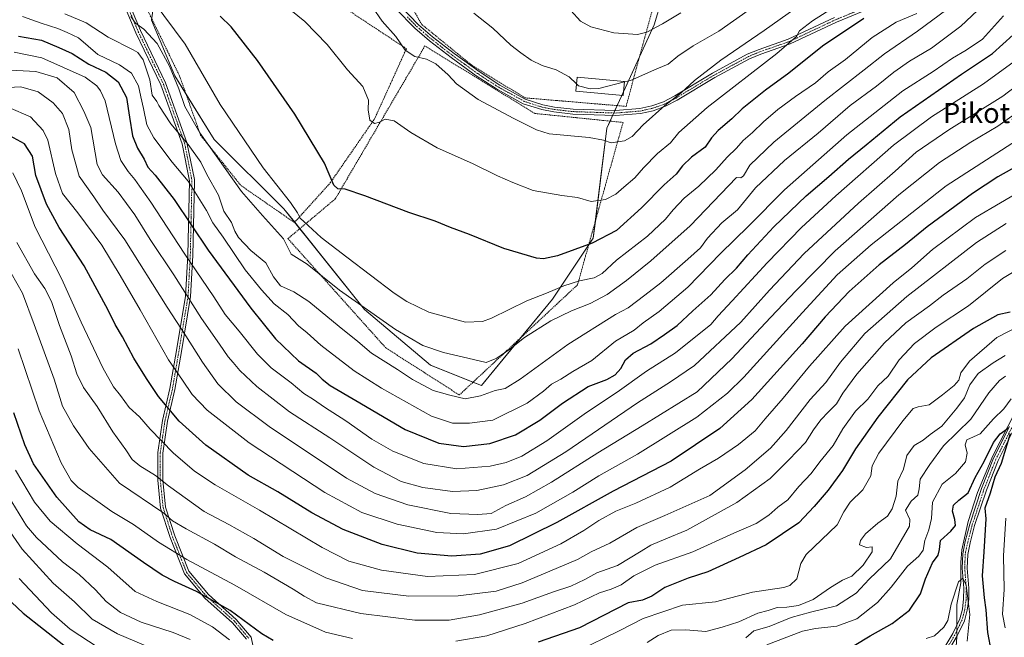
# Model space of a CAD drawing. Units: metres. Extents: x 616930 to 620364, y 4773389 to 4775762.
# Drawn here: x 619118 to 619508, y 4774761 to 4775006 of the extents above; entities that cross this region are included whole.
import ezdxf
from ezdxf.enums import TextEntityAlignment as Align

# ---------------------------------------------------------------- set-up
doc = ezdxf.new("R2010")
doc.units = ezdxf.units.M
doc.header["$MEASUREMENT"] = 0
doc.linetypes.add('TRAZO_Y_PUNTO', pattern=[1, 0.5, -0.25, 0, -0.25])
doc.linetypes.add('TRAZOS', pattern=[0.75, 0.5, -0.25])
for name, color, linetype, lineweight in [('Alambrada', 19, 'TRAZOS', 0), ('Camino', 19, 'Continuous', 0), ('Camino Cxs', 19, 'Continuous', 0), ('Camino eje', 39, 'TRAZO_Y_PUNTO', 13), ('Corriente natural lineal', 142, 'Continuous', 13), ('Corriente natural lineal oculto', 19, 'TRAZO_Y_PUNTO', 13), ('Curva de nivel maestra', 36, 'Continuous', 30), ('Curva de nivel normal', 36, 'Continuous', 0), ('Edificación', 1, 'Continuous', 13), ('Edificación Cxs', 1, 'Continuous', 13), ('Pastizal CxS', 92, 'Continuous', 0), ('Prado', 92, 'Continuous', 0), ('Prado CxS', 92, 'Continuous', 0), ('Texto cartográfico', 19, 'Continuous', 0)]:
    doc.layers.add(name, color=color, linetype=linetype, lineweight=lineweight)
doc.styles.add('Arial', font='txt', dxfattribs={"height": 0.2})

# ---------------------------------------------------------------- blocks, each defined once
blk = doc.blocks.new('*U150')
at = {"layer": 'Prado CxS', "color": 92, "linetype": 'Continuous', "lineweight": 0}
blk.add_polyline3d([(619375.36, 4775024.46, 449.52), (619369.31, 4775004.3, 445.19), (619350.52, 4774963.31, 436.38), (619345.12, 4774919.62, 425.37), (619328.99, 4774895.43, 418.5), (619300.77, 4774861.16, 411.33), (619280.61, 4774869.22, 412.85), (619254.4, 4774891.4, 414.86), (619222.38, 4774931.28, 418.65), (619194.68, 4774958.84, 416.37), (619179.08, 4774984.02, 414.87), (619169.88, 4775006.11, 417.41), (619172.76, 4775027.09, 422.76)], dxfattribs=at)
blk = doc.blocks.new('*U175')
at = {"layer": 'Curva de nivel normal', "color": 36, "linetype": 'Continuous', "lineweight": 0}
for points in [[(619515.76, 4774908.55, 355), (619507.48, 4774903.61, 355), (619493.97, 4774892.76, 355), (619481.16, 4774884.33, 355), (619472.59, 4774877.91, 355), (619466.47, 4774871.33, 355), (619462.19, 4774864.96, 355), (619458.02, 4774861.06, 355), (619454.07, 4774855.83, 355), (619449.24, 4774850.98, 355), (619444.21, 4774844.03, 355), (619440.34, 4774837.46, 355), (619435.08, 4774830.89, 355), (619431.63, 4774826.24, 355), (619426.63, 4774821.08, 355), (619422.3, 4774815.9, 355), (619418.42, 4774812.98, 355), (619414.79, 4774809.72, 355), (619409.81, 4774806.44, 355), (619400.84, 4774802.6, 355), (619384.68, 4774795.24, 355), (619369.72, 4774789.94, 355), (619361.29, 4774785.73, 355), (619356.21, 4774782.11, 355), (619352.25, 4774780.34, 355), (619347.62, 4774778.97, 355), (619337.69, 4774774.16, 355), (619318.17, 4774766.76, 355), (619302.84, 4774761.85, 355), (619290.58, 4774759.75, 355)], [(619249.54, 4774760.78, 355), (619238.89, 4774763.39, 355), (619223.14, 4774770.36, 355), (619202.96, 4774782.03, 355), (619183.82, 4774792.23, 355), (619172.65, 4774799.06, 355), (619162.69, 4774806.1, 355), (619154.12, 4774811.2, 355), (619140.79, 4774820.73, 355), (619137.97, 4774823.55, 355), (619134.01, 4774830.51, 355), (619125.26, 4774851.2, 355), (619117, 4774875.76, 355)]]:
    blk.add_polyline3d(points, dxfattribs=at)
blk = doc.blocks.new('*U177')
at = {"layer": 'Curva de nivel normal', "color": 36, "linetype": 'Continuous', "lineweight": 0}
blk.add_polyline3d([(619477.23, 4774760.77, 320), (619480.53, 4774761.94, 320), (619484.24, 4774765.31, 320), (619485.82, 4774768.03, 320), (619487.09, 4774774.46, 320), (619490.09, 4774783.27, 320), (619491.74, 4774784.73, 320), (619493.07, 4774781.94, 320), (619494.49, 4774770.39, 320), (619493.49, 4774759.75, 320)], dxfattribs=at)
blk = doc.blocks.new('*U193')
at = {"layer": 'Curva de nivel normal', "color": 36, "linetype": 'Continuous', "lineweight": 0}
for points in [[(619508.55, 4774873.1, 340), (619503.77, 4774870.24, 340), (619497.86, 4774865.9, 340), (619494.54, 4774861.43, 340), (619492.48, 4774856.36, 340), (619489.44, 4774852.26, 340), (619483.37, 4774845.04, 340), (619478.74, 4774841.76, 340), (619475.97, 4774839.49, 340), (619472.44, 4774837.39, 340), (619469.59, 4774833.39, 340), (619468.18, 4774828.03, 340), (619465.96, 4774823.26, 340), (619465.26, 4774817.26, 340), (619463.75, 4774812.22, 340), (619461.86, 4774809.42, 340), (619457.97, 4774806.58, 340), (619453.09, 4774802.39, 340), (619451.14, 4774799.75, 340), (619450.7, 4774797.98, 340), (619453.53, 4774796.93, 340), (619455.84, 4774797.24, 340), (619455.78, 4774795.16, 340), (619452.25, 4774789.92, 340), (619447.74, 4774785.54, 340), (619444.06, 4774783.92, 340), (619439.24, 4774781.12, 340), (619432.42, 4774776.35, 340), (619426.5, 4774773.88, 340), (619421.87, 4774773.26, 340), (619418.09, 4774773.14, 340), (619414.48, 4774771.93, 340), (619410.47, 4774770.87, 340), (619402.83, 4774767.44, 340), (619396.25, 4774765.38, 340), (619389.75, 4774763.65, 340), (619381.83, 4774764.26, 340), (619376.1, 4774764.18, 340), (619370.94, 4774761.96, 340), (619366.5, 4774759.22, 340)], [(619185.14, 4774760.39, 340), (619178.41, 4774763.22, 340), (619165.75, 4774767.34, 340), (619157.61, 4774771.16, 340), (619151.93, 4774775.57, 340), (619147.65, 4774780.17, 340), (619141.13, 4774786.21, 340), (619134.52, 4774791.28, 340), (619124.28, 4774800.95, 340), (619120.2, 4774805.57, 340), (619114.42, 4774815.02, 340)]]:
    blk.add_polyline3d(points, dxfattribs=at)
blk = doc.blocks.new('*U197')
at = {"layer": 'Curva de nivel normal', "color": 36, "linetype": 'Continuous', "lineweight": 0}
for points in [[(619508.71, 4774864.9, 335), (619506.27, 4774863.23, 335), (619502.03, 4774858.31, 335), (619494.9, 4774847.82, 335), (619484.08, 4774837.25, 335), (619478.72, 4774829.84, 335), (619474.8, 4774824.08, 335), (619474.42, 4774820.22, 335), (619473.92, 4774817.75, 335), (619471.24, 4774815.37, 335), (619469.05, 4774811.7, 335), (619470.7, 4774808.03, 335), (619470.64, 4774805.37, 335), (619463.11, 4774792.45, 335), (619454.64, 4774784.37, 335), (619449.47, 4774778.88, 335), (619441.63, 4774773.78, 335), (619431.3, 4774771.3, 335), (619423.63, 4774769.15, 335), (619414.97, 4774765.64, 335), (619408.86, 4774763.85, 335), (619405.68, 4774761.1, 335)], [(619176.97, 4774753.93, 335), (619156.34, 4774762.64, 335), (619146.32, 4774768.47, 335), (619139.31, 4774775.32, 335), (619130.86, 4774782.78, 335), (619118.51, 4774796.33, 335), (619106.81, 4774813.11, 335)]]:
    blk.add_polyline3d(points, dxfattribs=at)
blk = doc.blocks.new('*U198')
at = {"layer": 'Curva de nivel normal', "color": 36, "linetype": 'Continuous', "lineweight": 0}
blk.add_polyline3d([(619221.64, 4775012.92, 430), (619230.72, 4775005.57, 430), (619239.57, 4774996.52, 430), (619247.66, 4774986.41, 430), (619253.66, 4774979.75, 430), (619255.94, 4774974.36, 430), (619255.86, 4774970.61, 430), (619256.48, 4774966.44, 430), (619258.28, 4774965.16, 430), (619260.29, 4774965.69, 430), (619262.51, 4774966.84, 430), (619266.16, 4774966.15, 430), (619272.78, 4774961.54, 430), (619283.16, 4774955.46, 430), (619297.21, 4774949.21, 430), (619307.16, 4774944.32, 430), (619313.16, 4774941.71, 430), (619321.35, 4774938.52, 430), (619332.69, 4774936.53, 430), (619338.9, 4774935.71, 430), (619344.36, 4774934.22, 430), (619349.96, 4774935.02, 430), (619354.03, 4774937.12, 430), (619357.22, 4774939.93, 430), (619361.61, 4774943.6, 430), (619365.02, 4774947.6, 430), (619370.63, 4774953.25, 430), (619375.72, 4774957.5, 430), (619379.06, 4774961.51, 430), (619390.32, 4774971.54, 430), (619418, 4774992.88, 430), (619425.72, 4774999.67, 430), (619426.89, 4775001.9, 430), (619432.06, 4775005.8, 430), (619444.05, 4775013.35, 430)], dxfattribs=at)
blk = doc.blocks.new('*U210')
at = {"layer": 'Curva de nivel normal', "color": 36, "linetype": 'Continuous', "lineweight": 0}
for points in [[(619508.59, 4774765.07, 330), (619507.52, 4774770.5, 330), (619508.12, 4774780.26, 330), (619507.88, 4774793.59, 330), (619508.78, 4774808.59, 330)], [(619510.97, 4774855.94, 330), (619507.97, 4774851.93, 330), (619503.97, 4774847.96, 330), (619498.61, 4774842.08, 330), (619493.31, 4774839.7, 330), (619492.73, 4774837.61, 330), (619493.54, 4774834.31, 330), (619492.8, 4774830.98, 330), (619488.85, 4774826.23, 330), (619483.58, 4774822.1, 330), (619479.71, 4774814.93, 330), (619479.35, 4774808.41, 330), (619478.23, 4774803.93, 330), (619476.74, 4774799.74, 330), (619476.08, 4774795.85, 330), (619474.33, 4774793.51, 330), (619469.8, 4774789.56, 330), (619463.36, 4774781.22, 330), (619457.84, 4774775.11, 330), (619449.66, 4774768.65, 330), (619441.79, 4774765.69, 330), (619433.3, 4774764.74, 330), (619428.17, 4774763.71, 330), (619413.94, 4774758.3, 330)], [(619148.64, 4774757.3, 330), (619137.57, 4774764.56, 330), (619130.15, 4774770.96, 330), (619117.37, 4774784.61, 330)]]:
    blk.add_polyline3d(points, dxfattribs=at)
blk = doc.blocks.new('*U216')
at = {"layer": 'Curva de nivel normal', "color": 36, "linetype": 'Continuous', "lineweight": 0}
for points in [[(619514.3, 4774884.91, 345), (619505.3, 4774880.19, 345), (619494.38, 4774870.8, 345), (619490.97, 4774866.18, 345), (619490.18, 4774863.37, 345), (619488.36, 4774861.26, 345), (619483.68, 4774857.52, 345), (619478.38, 4774853.5, 345), (619474.03, 4774852.71, 345), (619472.05, 4774852.02, 345), (619467.91, 4774847.15, 345), (619458.47, 4774834.37, 345), (619455.77, 4774829.37, 345), (619455.2, 4774825.37, 345), (619452.07, 4774819.83, 345), (619447.06, 4774814.88, 345), (619444.49, 4774811.14, 345), (619441.84, 4774805.93, 345), (619429.66, 4774794.19, 345), (619427.44, 4774790.57, 345), (619425.86, 4774784.52, 345), (619423.16, 4774781.8, 345), (619420.71, 4774781.04, 345), (619408.33, 4774779.22, 345), (619393.64, 4774775.38, 345), (619380.54, 4774774, 345), (619364.92, 4774768.79, 345), (619355.38, 4774763.82, 345), (619338.63, 4774755.62, 345)], [(619200.8, 4774760.29, 345), (619194.06, 4774765.41, 345), (619185.1, 4774770.34, 345), (619172, 4774775.55, 345), (619163.34, 4774779.48, 345), (619152.5, 4774789.1, 345), (619140.34, 4774798.36, 345), (619129.59, 4774807.35, 345), (619123.44, 4774814.93, 345), (619115.88, 4774827.64, 345)]]:
    blk.add_polyline3d(points, dxfattribs=at)
blk = doc.blocks.new('*U219')
at = {"layer": 'Curva de nivel normal', "color": 36, "linetype": 'Continuous', "lineweight": 0}
blk.add_polyline3d([(619297.77, 4775008.86, 440), (619305.24, 4775003, 440), (619312.38, 4774996.14, 440), (619316.4, 4774993.15, 440), (619320.44, 4774990.2, 440), (619324.89, 4774988.13, 440), (619330.35, 4774986.4, 440), (619335.62, 4774983.58, 440), (619338.4395, 4774980.8604, 440)], dxfattribs=at)
blk = doc.blocks.new('*U220')
at = {"layer": 'Curva de nivel normal', "color": 36, "linetype": 'Continuous', "lineweight": 0}
blk.add_polyline3d([(619115.36, 4774993.4, 395), (619126.3, 4774991.12, 395), (619143.49, 4774983.47, 395), (619148.13, 4774980.08, 395), (619149.65, 4774978.08, 395), (619151.43, 4774974.06, 395), (619155.58, 4774957.09, 395), (619157.7, 4774950.41, 395), (619160.58, 4774946.1, 395), (619163.29, 4774942.98, 395), (619165.09, 4774940.32, 395), (619169.65, 4774933.97, 395), (619182.82, 4774913.71, 395), (619194.6, 4774896.32, 395), (619199.03, 4774889.4, 395), (619204.59, 4774882.8, 395), (619211.97, 4774873.59, 395), (619217.39, 4774868.14, 395), (619225.3, 4774862.2, 395), (619230.28, 4774858.02, 395), (619234.17, 4774855.58, 395), (619238.46, 4774852.54, 395), (619246.91, 4774847.22, 395), (619257.3, 4774839.95, 395), (619265.55, 4774835.19, 395), (619277.92, 4774830.3, 395), (619290.95, 4774828.18, 395), (619304.29, 4774829.26, 395), (619310.62, 4774830.6, 395), (619316.73, 4774833.22, 395), (619326.66, 4774839.22, 395), (619342.46, 4774850.43, 395), (619354.56, 4774858.55, 395), (619366.3, 4774866.87, 395), (619377.72, 4774874.21, 395), (619391.72, 4774885.34, 395), (619394.63, 4774888.84, 395), (619400.3, 4774894.8, 395), (619414.17, 4774909.89, 395), (619427.8, 4774923.81, 395), (619441.31, 4774936.48, 395), (619464.3, 4774956.6, 395), (619479.3, 4774967.79, 395), (619499.97, 4774980.84, 395), (619513.63, 4774990.74, 395)], dxfattribs=at)
blk = doc.blocks.new('*U225')
at = {"layer": 'Curva de nivel normal', "color": 36, "linetype": 'Continuous', "lineweight": 0}
blk.add_polyline3d([(619118.61, 4775007.58, 405), (619126.12, 4775004.88, 405), (619132.63, 4775002.78, 405), (619136.45, 4775001.28, 405), (619140.92, 4774999.05, 405), (619148.51, 4774992.46, 405), (619157.21, 4774988.36, 405), (619161.91, 4774985.13, 405), (619164.74, 4774980.04, 405), (619165.64, 4774975.71, 405), (619166.74, 4774971.04, 405), (619168.02, 4774964.58, 405), (619170.72, 4774959.4, 405), (619177.99, 4774949.77, 405), (619184.35, 4774942.32, 405), (619191.65, 4774930.67, 405), (619194.25, 4774925.74, 405), (619198.27, 4774920.02, 405), (619206.99, 4774907.07, 405), (619213.54, 4774899.21, 405), (619218.54, 4774893.64, 405), (619223.98, 4774889.4, 405), (619228.12, 4774884.9, 405), (619231.58, 4774882.04, 405), (619236.98, 4774877.2, 405), (619250.26, 4774867.02, 405), (619261.06, 4774860.18, 405), (619280.96, 4774849, 405), (619289.32, 4774846.22, 405), (619296.07, 4774846.3, 405), (619305.25, 4774847.47, 405), (619318.9, 4774854.18, 405), (619325.4, 4774858.91, 405), (619328.62, 4774861.73, 405), (619332.29, 4774863.71, 405), (619336.96, 4774866.7, 405), (619344.62, 4774871.06, 405), (619353.96, 4774878.84, 405), (619361.3, 4774883.16, 405), (619364.97, 4774886.02, 405), (619371.3, 4774890.52, 405), (619382.63, 4774900.14, 405), (619395.65, 4774913.57, 405), (619406.69, 4774924.38, 405), (619420.99, 4774938.75, 405), (619445.67, 4774960.65, 405), (619467.98, 4774978.1, 405), (619479.97, 4774985.79, 405), (619487.67, 4774991.09, 405), (619493.11, 4774994.2, 405), (619499.6, 4774998.62, 405), (619507.87, 4775007.81, 405)], dxfattribs=at)
blk = doc.blocks.new('*U232')
at = {"layer": 'Curva de nivel normal', "color": 36, "linetype": 'Continuous', "lineweight": 0}
blk.add_polyline3d([(619161.7, 4775007.52, 415), (619163.45, 4775004.88, 415), (619166.75, 4775002.57, 415), (619172.06, 4774996.93, 415), (619177, 4774987.82, 415), (619180.67, 4774978.85, 415), (619183.02, 4774971.83, 415), (619189.05, 4774961.38, 415), (619205.62, 4774938.13, 415), (619213.88, 4774928.64, 415), (619222.23, 4774919.34, 415), (619225.22, 4774913.32, 415), (619231.62, 4774909.36, 415), (619244.51, 4774899.08, 415), (619266.69, 4774883.4, 415), (619277.45, 4774877.13, 415), (619285.76, 4774874.29, 415), (619297.66, 4774871.52, 415), (619302.6, 4774870.29, 415), (619306.81, 4774872, 415), (619312, 4774875.55, 415), (619317.8, 4774880.18, 415), (619328.34, 4774886.88, 415), (619336.47, 4774890.88, 415), (619343.96, 4774893.73, 415), (619350.62, 4774897.36, 415), (619358.29, 4774902.82, 415), (619367.96, 4774910.66, 415), (619383.61, 4774924.55, 415), (619402.01, 4774943.71, 415), (619403.69, 4774943.56, 415), (619404.71, 4774944.36, 415), (619407.28, 4774948.58, 415), (619416.75, 4774957.74, 415), (619436.97, 4774974.31, 415), (619452.62, 4774986.36, 415), (619460.72, 4774992.71, 415), (619473.82, 4775001.71, 415), (619485.4, 4775010.38, 415)], dxfattribs=at)
blk = doc.blocks.new('*U246')
at = {"layer": 'Curva de nivel normal', "color": 36, "linetype": 'Continuous', "lineweight": 0}
blk.add_polyline3d([(619336.28, 4775009.93, 445), (619340.13, 4775005.68, 445), (619344.1, 4775003.43, 445), (619353.28, 4775001.06, 445), (619362.63, 4775000.46, 445), (619366.39, 4775001.34, 445), (619372.54, 4775004.64, 445), (619379.85, 4775009.07, 445)], dxfattribs=at)
blk = doc.blocks.new('*U254')
at = {"layer": 'Curva de nivel maestra', "color": 36, "linetype": 'Continuous', "lineweight": 30}
for points in [[(619114.36, 4774775.2, 325), (619119, 4774770.86, 325), (619135.03, 4774758.16, 325)], [(619448.64, 4774758.08, 325), (619455.01, 4774761.84, 325), (619463.75, 4774766.74, 325), (619470.6, 4774772.09, 325), (619474.99, 4774778.62, 325), (619477, 4774784.46, 325), (619479.77, 4774790.8, 325), (619481.98, 4774793.91, 325), (619482.52, 4774796.08, 325), (619482.93, 4774799.7, 325), (619487.01, 4774803.37, 325), (619488.79, 4774805.7, 325), (619488.62, 4774808.03, 325), (619487.62, 4774811.37, 325), (619488, 4774813.7, 325), (619490.18, 4774815.7, 325), (619493.88, 4774818.58, 325), (619496.64, 4774824.67, 325), (619500.28, 4774831.07, 325), (619503.88, 4774838.54, 325), (619506.61, 4774842.07, 325), (619509.84, 4774844.36, 325)], [(619510.51, 4774842.06, 325), (619506.98, 4774830.24, 325), (619504.5, 4774824.84, 325), (619502.56, 4774818.45, 325), (619500.55, 4774812.49, 325), (619500.88, 4774808.28, 325), (619500.03, 4774795.21, 325), (619499.44, 4774785.7, 325), (619500.17, 4774777.03, 325), (619500.91, 4774772.18, 325), (619501.57, 4774763.18, 325), (619503.03, 4774755.58, 325)]]:
    blk.add_polyline3d(points, dxfattribs=at)
blk = doc.blocks.new('*U260')
at = {"layer": 'Curva de nivel maestra', "color": 36, "linetype": 'Continuous', "lineweight": 30}
for points in [[(619510.58, 4774890.3, 350), (619505.7, 4774889.21, 350), (619495.97, 4774883.79, 350), (619479.15, 4774872.12, 350), (619469.83, 4774863.48, 350), (619457.99, 4774848.62, 350), (619449.12, 4774836.03, 350), (619444.05, 4774827.54, 350), (619438.32, 4774819.62, 350), (619432.73, 4774813.14, 350), (619426.69, 4774806.74, 350), (619413.7, 4774798.03, 350), (619402.96, 4774792.96, 350), (619390.56, 4774787.32, 350), (619382.78, 4774784.73, 350), (619373.56, 4774781.12, 350), (619368.38, 4774777.69, 350), (619364.62, 4774776.05, 350), (619359.02, 4774774.97, 350), (619339.61, 4774765.12, 350), (619323.26, 4774759.44, 350)], [(619218.19, 4774760.02, 350), (619213.66, 4774762.75, 350), (619201.13, 4774771.88, 350), (619187.76, 4774779.51, 350), (619179.02, 4774783.39, 350), (619174.11, 4774786, 350), (619166.63, 4774791, 350), (619153.75, 4774800.16, 350), (619145.57, 4774803.98, 350), (619141.06, 4774807.1, 350), (619132.35, 4774816.89, 350), (619123.07, 4774830.08, 350), (619119.57, 4774837.7, 350), (619115.22, 4774850.37, 350)]]:
    blk.add_polyline3d(points, dxfattribs=at)
blk = doc.blocks.new('*U270')
at = {"layer": 'Curva de nivel maestra', "color": 36, "linetype": 'Continuous', "lineweight": 30}
blk.add_polyline3d([(619452.42, 4775006.77, 425), (619436.14, 4774995.86, 425), (619422.68, 4774985.06, 425), (619413.51, 4774978.35, 425), (619404.23, 4774970.95, 425), (619400.13, 4774967.04, 425), (619394.7, 4774962.38, 425), (619392.07, 4774959.39, 425), (619389.48, 4774955.78, 425), (619384.16, 4774951.82, 425), (619380.52, 4774948.3, 425), (619377.97, 4774945.08, 425), (619373.3, 4774940.83, 425), (619364.22, 4774931.63, 425), (619354.3, 4774922.73, 425), (619344.63, 4774917.6, 425), (619330.96, 4774912.62, 425), (619325.37, 4774911.44, 425), (619322.61, 4774911.72, 425), (619309.59, 4774915.54, 425), (619296, 4774921.08, 425), (619288.44, 4774923.86, 425), (619282.44, 4774926.36, 425), (619271.98, 4774929.84, 425), (619254.56, 4774936.49, 425), (619246.74, 4774939.06, 425), (619243.83, 4774939.16, 425), (619242.18, 4774940.65, 425), (619238.45, 4774949.35, 425), (619226.71, 4774968.88, 425), (619211.95, 4774990.15, 425), (619201.44, 4775003.51, 425), (619197.07, 4775007.69, 425)], dxfattribs=at)
blk = doc.blocks.new('*U271')
at = {"layer": 'Curva de nivel maestra', "color": 36, "linetype": 'Continuous', "lineweight": 30}
blk.add_polyline3d([(619517.72, 4774950.75, 375), (619505.7, 4774943.97, 375), (619495.53, 4774937.42, 375), (619477.67, 4774924.19, 375), (619469.04, 4774917.07, 375), (619458.59, 4774909.13, 375), (619446.68, 4774898.43, 375), (619437.09, 4774888.47, 375), (619428, 4774877.7, 375), (619408.04, 4774855.7, 375), (619395.38, 4774844.14, 375), (619376, 4774831.14, 375), (619353.08, 4774819.22, 375), (619330.74, 4774806.81, 375), (619311.96, 4774797.66, 375), (619300.2, 4774794.25, 375), (619289.03, 4774793.49, 375), (619275.3, 4774794.71, 375), (619261.34, 4774798.09, 375), (619245.93, 4774804.04, 375), (619233.45, 4774810.66, 375), (619219.92, 4774819.04, 375), (619208.27, 4774825.68, 375), (619191.42, 4774837.5, 375), (619180.86, 4774847.06, 375), (619172.6, 4774856.83, 375), (619167.91, 4774864.03, 375), (619162.9, 4774871.99, 375), (619158.31, 4774880.53, 375), (619155.4, 4774885.35, 375), (619152.64, 4774891.13, 375), (619143.16, 4774908.68, 375), (619133.28, 4774923.9, 375), (619128.19, 4774933.15, 375), (619124.01, 4774944.56, 375), (619122.64, 4774952.22, 375), (619119.52, 4774957.06, 375), (619113.69, 4774960.2, 375)], dxfattribs=at)

msp = doc.modelspace()

# ---------------------------------------------------------------- linework, layer by layer
at = {"layer": 'Alambrada', "color": 19, "linetype": 'TRAZOS', "lineweight": 0}
for points in [[(619358.13, 4774971.93, 454.27), (619374.46, 4775031.79, 452.1), (619373.44, 4775038.69, 454.53), (619367.16, 4775045.4, 455.46), (619355.08, 4775050.26, 470.22), (619339.31, 4775052.47, 470.24), (619311.31, 4775046.01, 450.81), (619260.86, 4775032.01, 447.59), (619277.14, 4775004.38, 447.27), (619296.76, 4774988.38, 446.6), (619318.03, 4774975.3, 447.22), (619358.13, 4774971.93, 454.27)], [(619226.55, 4774925.84, 423.78), (619240.78, 4774941.58, 436.82), (619258.39, 4774967.02, 438.78), (619270.99, 4774994.79, 450.01), (619226.64, 4775024.11, 444.65), (619200.6, 4775030.65, 439.33), (619197.07, 4775031.07, 437.64), (619192.45, 4775031.3, 438.85), (619182.35, 4775030.76, 433.6), (619161.12, 4775026.15, 432.2), (619167.74, 4775011.27, 426.82), (619180.97, 4774984.02, 422.75), (619189.35, 4774960.47, 421.97), (619205.28, 4774940.57, 420.32), (619226.55, 4774925.84, 423.78)], [(619291.98, 4774857.44, 415.1), (619338.87, 4774901.13, 432.9), (619356.94, 4774965.55, 451.2), (619321.95, 4774969.11, 452.44), (619278.18, 4774995.96, 446.22), (619277.91, 4774995.13, 447.96), (619242.78, 4774935.23, 436.43), (619223.98, 4774919.46, 419.93), (619262.8, 4774876.13, 417.01), (619291.98, 4774857.44, 415.1)]]:
    msp.add_polyline3d(points, dxfattribs=at)
at = {"layer": 'Camino', "color": 19, "linetype": 'Continuous', "lineweight": 0}
for points in [[(619207.51, 4774760.51, 346.78), (619202.02, 4774767.03, 347.84), (619190.97, 4774776.86, 349.14), (619182.92, 4774786.46, 351.87), (619177.25, 4774800.86, 357.18), (619173.48, 4774812.58, 360.18), (619172.34, 4774823.6, 364.46), (619172.34, 4774834.57, 368.17), (619174.22, 4774847.36, 372.55), (619177.17, 4774859.95, 377.52), (619179.74, 4774875.03, 382.31), (619183.37, 4774896.68, 389.77), (619184.25, 4774912.88, 395.52), (619184.91, 4774942.43, 405.24), (619182, 4774957.1, 408.96), (619173.61, 4774980.5, 411.45), (619163.67, 4775001.14, 413.5), (619155.55, 4775020.35, 418.55)], [(619157.38, 4775021.17, 418.93), (619165.49, 4775001.96, 414.28), (619175.45, 4774981.28, 412.47), (619183.94, 4774957.64, 410.17), (619186.89, 4774942.86, 406.38), (619186.91, 4774942.25, 406.22), (619186.25, 4774912.81, 396.61), (619185.37, 4774896.46, 390.46), (619181.72, 4774874.7, 382.93), (619179.13, 4774859.55, 378.03), (619176.18, 4774846.99, 373.06), (619174.34, 4774834.42, 368.75), (619174.34, 4774823.71, 365.3), (619175.45, 4774812.99, 360.81), (619179.13, 4774801.54, 357.88), (619184.67, 4774787.5, 352.82), (619192.41, 4774778.26, 350.15), (619203.46, 4774768.43, 348.95), (619209.36, 4774761.41, 347.71), (619211.94, 4774749.22, 343.52)], [(619465.02, 4775015.06, 424.97), (619441.66, 4775005.38, 426.76), (619423.26, 4774996.72, 429.45), (619411.64, 4774992.67, 431.59), (619407.13, 4774990.81, 432.04), (619393.38, 4774983.36, 433.14), (619378.45, 4774974.38, 434.1), (619373.78, 4774971.94, 434.75), (619368.95, 4774970.2, 435.45), (619363.92, 4774969.09, 436.39), (619354.01, 4774968.28, 437.09), (619337.02, 4774968.86, 437.14), (619329.47, 4774969.72, 437.06), (619324.67, 4774970.62, 436.85), (619317.38, 4774972.99, 436.42), (619307.09, 4774978.63, 436.69), (619298.71, 4774984.1, 436.59), (619288.74, 4774991.29, 436.26), (619280.13, 4774997.95, 436.18), (619274.4, 4775002.89, 436.33), (619266.84, 4775010.64, 436.04)], [(619268.35, 4775011.93, 436.28), (619275.75, 4775004.33, 436.55), (619281.38, 4774999.48, 436.48), (619289.92, 4774992.87, 436.77), (619299.83, 4774985.73, 437.15), (619308.11, 4774980.32, 437.28), (619318.17, 4774974.8, 436.99), (619325.16, 4774972.53, 437.31), (619329.77, 4774971.67, 437.55), (619337.16, 4774970.83, 437.58), (619353.97, 4774970.25, 437.57), (619363.61, 4774971.04, 437.05), (619368.37, 4774972.09, 436.28), (619372.96, 4774973.74, 435.67), (619377.46, 4774976.1, 434.98), (619392.38, 4774985.07, 433.97), (619406.25, 4774992.59, 432.77), (619410.89, 4774994.5, 432.48), (619422.47, 4774998.54, 430.39), (619440.83, 4775007.18, 427.72)], [(619482.13, 4774753.24, 316.07), (619487.73, 4774762.77, 317.53), (619490.51, 4774768.6, 317.85), (619491.57, 4774772.47, 318), (619492.08, 4774776.54, 318.81), (619492.11, 4774780.78, 319.4), (619491.51, 4774788.69, 319.92), (619491.7, 4774794.36, 320.3), (619492.7, 4774799.27, 321.47), (619494.53, 4774806.21, 322.14), (619499.21, 4774820.35, 323.6), (619503.95, 4774832.32, 324.42), (619510.28, 4774844.93, 325.69)], [(619512.02, 4774843.93, 325.41), (619505.77, 4774831.5, 324.22), (619501.09, 4774819.67, 323.58), (619496.45, 4774805.65, 321.55), (619494.65, 4774798.82, 321.67), (619493.7, 4774794.13, 321.19), (619493.51, 4774788.73, 321.14), (619494.11, 4774780.85, 320.7), (619494.08, 4774776.4, 320.05), (619493.54, 4774772.08, 319.11), (619492.39, 4774767.9, 318.06), (619489.5, 4774761.83, 317.83), (619483.83, 4774752.19, 316.52)]]:
    msp.add_polyline3d(points, dxfattribs=at)
at = {"layer": 'Camino Cxs', "color": 19, "linetype": 'Continuous', "lineweight": 0}
for points in [[(619207.51, 4774760.51, 346.78), (619202.02, 4774767.03, 347.84), (619190.97, 4774776.86, 349.14), (619182.92, 4774786.46, 351.87), (619177.25, 4774800.86, 357.18), (619173.48, 4774812.58, 360.18), (619172.34, 4774823.6, 364.46), (619172.34, 4774834.57, 368.17), (619174.22, 4774847.36, 372.55), (619177.17, 4774859.95, 377.52), (619179.74, 4774875.03, 382.31), (619183.37, 4774896.68, 389.77), (619184.25, 4774912.88, 395.52), (619184.91, 4774942.43, 405.24), (619182, 4774957.1, 408.96), (619173.61, 4774980.5, 411.45), (619163.67, 4775001.14, 413.5), (619155.55, 4775020.35, 418.55)], [(619157.38, 4775021.17, 418.93), (619165.49, 4775001.96, 414.28), (619175.45, 4774981.28, 412.47), (619183.94, 4774957.64, 410.17), (619186.89, 4774942.86, 406.38), (619186.91, 4774942.25, 406.22), (619186.25, 4774912.81, 396.61), (619185.37, 4774896.46, 390.46), (619181.72, 4774874.7, 382.93), (619179.13, 4774859.55, 378.03), (619176.18, 4774846.99, 373.06), (619174.34, 4774834.42, 368.75), (619174.34, 4774823.71, 365.3), (619175.45, 4774812.99, 360.81), (619179.13, 4774801.54, 357.88), (619184.67, 4774787.5, 352.82), (619192.41, 4774778.26, 350.15), (619203.46, 4774768.43, 348.95), (619209.36, 4774761.41, 347.71), (619211.94, 4774749.22, 343.52)], [(619465.02, 4775015.06, 424.97), (619441.66, 4775005.38, 426.76), (619423.26, 4774996.72, 429.45), (619411.64, 4774992.67, 431.59), (619407.13, 4774990.81, 432.04), (619393.38, 4774983.36, 433.14), (619378.45, 4774974.38, 434.1), (619373.78, 4774971.94, 434.75), (619368.95, 4774970.2, 435.45), (619363.92, 4774969.09, 436.39), (619354.01, 4774968.28, 437.09), (619337.02, 4774968.86, 437.14), (619329.47, 4774969.72, 437.06), (619324.67, 4774970.62, 436.85), (619317.38, 4774972.99, 436.42), (619307.09, 4774978.63, 436.69), (619298.71, 4774984.1, 436.59), (619288.74, 4774991.29, 436.26), (619280.13, 4774997.95, 436.18), (619274.4, 4775002.89, 436.33), (619266.84, 4775010.64, 436.04)], [(619268.35, 4775011.93, 436.28), (619275.75, 4775004.33, 436.55), (619281.38, 4774999.48, 436.48), (619289.92, 4774992.87, 436.77), (619299.83, 4774985.73, 437.15), (619308.11, 4774980.32, 437.28), (619318.17, 4774974.8, 436.99), (619325.16, 4774972.53, 437.31), (619329.77, 4774971.67, 437.55), (619337.16, 4774970.83, 437.58), (619353.97, 4774970.25, 437.57), (619363.61, 4774971.04, 437.05), (619368.37, 4774972.09, 436.28), (619372.96, 4774973.74, 435.67), (619377.46, 4774976.1, 434.98), (619392.38, 4774985.07, 433.97), (619406.25, 4774992.59, 432.77), (619410.89, 4774994.5, 432.48), (619422.47, 4774998.54, 430.39), (619440.83, 4775007.18, 427.72)], [(619482.13, 4774753.24, 316.07), (619487.73, 4774762.77, 317.53), (619490.51, 4774768.6, 317.85), (619491.57, 4774772.47, 318), (619492.08, 4774776.54, 318.81), (619492.11, 4774780.78, 319.4), (619491.51, 4774788.69, 319.92), (619491.7, 4774794.36, 320.3), (619492.7, 4774799.27, 321.47), (619494.53, 4774806.21, 322.14), (619499.21, 4774820.35, 323.6), (619503.95, 4774832.32, 324.42), (619510.28, 4774844.93, 325.69)], [(619512.02, 4774843.93, 325.41), (619505.77, 4774831.5, 324.22), (619501.09, 4774819.67, 323.58), (619496.45, 4774805.65, 321.55), (619494.65, 4774798.82, 321.67), (619493.7, 4774794.13, 321.19), (619493.51, 4774788.73, 321.14), (619494.11, 4774780.85, 320.7), (619494.08, 4774776.4, 320.05), (619493.54, 4774772.08, 319.11), (619492.39, 4774767.9, 318.06), (619489.5, 4774761.83, 317.83), (619483.83, 4774752.19, 316.52)]]:
    msp.add_polyline3d(points, dxfattribs=at)
at = {"layer": 'Camino eje', "color": 39, "linetype": 'TRAZO_Y_PUNTO', "lineweight": 13}
for points in [[(619271.38, 4775007.41, 436.37), (619275.08, 4775003.61, 436.42), (619280.76, 4774998.72, 436.29), (619289.33, 4774992.08, 436.51), (619294.29, 4774988.51, 436.77), (619299.27, 4774984.92, 436.86), (619303.41, 4774982.21, 437.02), (619307.6, 4774979.48, 436.99), (619312.63, 4774976.72, 436.66), (619317.78, 4774973.9, 436.68), (619324.92, 4774971.58, 437.08), (619327.32, 4774971.13, 437.27), (619329.62, 4774970.7, 437.3), (619337.09, 4774969.85, 437.36), (619345.5, 4774969.56, 437.32), (619353.99, 4774969.27, 437.32), (619363.77, 4774970.07, 436.72), (619368.66, 4774971.15, 435.87), (619373.37, 4774972.84, 435.23), (619375.71, 4774974.06, 434.93), (619377.96, 4774975.24, 434.56), (619392.88, 4774984.22, 433.56), (619399.76, 4774987.94, 433.2), (619406.69, 4774991.7, 432.4), (619411.27, 4774993.59, 432.05), (619422.87, 4774997.63, 429.93), (619441.25, 4775006.28, 427.25), (619464.61, 4775015.96, 425.36)], [(619160.52, 4775011.16, 415.75), (619164.58, 4775001.55, 413.9), (619174.53, 4774980.89, 411.95), (619178.73, 4774969.19, 412.1), (619182.97, 4774957.37, 409.56), (619184.42, 4774950.13, 407.68), (619185.9, 4774942.47, 405.75), (619185.58, 4774927.52, 400.51), (619185.25, 4774912.85, 396.07), (619184.81, 4774904.75, 393), (619184.37, 4774896.57, 390.11), (619180.73, 4774874.87, 382.61), (619179.45, 4774867.33, 379.89), (619178.15, 4774859.75, 377.77), (619176.68, 4774853.47, 375.17), (619175.2, 4774847.18, 372.81), (619174.28, 4774840.89, 370.48), (619173.34, 4774834.5, 368.46), (619173.34, 4774823.66, 364.88), (619174.47, 4774812.79, 360.5), (619178.19, 4774801.2, 357.53), (619180.96, 4774794.18, 355.05), (619183.8, 4774786.98, 352.35), (619187.82, 4774782.18, 351.11), (619191.69, 4774777.56, 349.65), (619202.74, 4774767.73, 348.38), (619205.49, 4774764.47, 347.88), (619208.44, 4774760.96, 347.24)], [(619511.15, 4774844.43, 325.33), (619507.99, 4774838.13, 324.8), (619504.86, 4774831.91, 324.29), (619502.49, 4774825.93, 323.51), (619500.15, 4774820.01, 323.56), (619495.49, 4774805.93, 321.84), (619493.68, 4774799.05, 321.55), (619493.2, 4774796.7, 321.21), (619492.7, 4774794.25, 320.74), (619492.61, 4774791.41, 320.59), (619492.51, 4774788.71, 320.53), (619493.11, 4774780.82, 320.05), (619493.08, 4774776.47, 319.44), (619492.56, 4774772.28, 318.55), (619492.03, 4774770.34, 318.01), (619491.45, 4774768.25, 317.47), (619488.62, 4774762.3, 317.65), (619485.78, 4774757.48, 316.91)]]:
    msp.add_polyline3d(points, dxfattribs=at)
at = {"layer": 'Corriente natural lineal', "color": 142, "linetype": 'Continuous', "lineweight": 13}
for points in [[(619516.05, 4774853.06, 326.22), (619512.51, 4774850.65, 326.74), (619503.66, 4774833.27, 324.62), (619497.58, 4774818.79, 323.56), (619493.87, 4774807.21, 322.4), (619491.36, 4774795.97, 320.62), (619491.03, 4774790.94, 320.22), (619490.96, 4774782.94, 319.51), (619489.44, 4774774.27, 318.87), (619489.43, 4774766.33, 318.01)], [(619489.33, 4774761.54, 317.82), (619489.08, 4774757.7, 318.06)]]:
    msp.add_polyline3d(points, dxfattribs=at)
at = {"layer": 'Corriente natural lineal oculto', "color": 19, "linetype": 'TRAZO_Y_PUNTO', "lineweight": 13}
msp.add_polyline3d([(619489.43, 4774766.33, 318.01), (619489.33, 4774761.54, 317.82)], dxfattribs=at)
at = {"layer": 'Curva de nivel maestra', "color": 36, "linetype": 'Continuous', "lineweight": 30}
msp.add_polyline3d([(619117.04, 4774999.8, 400), (619126.2, 4774998.13, 400), (619133.15, 4774995.25, 400), (619138.41, 4774992.84, 400), (619144.95, 4774988.71, 400), (619151.79, 4774985.53, 400), (619156.58, 4774981.61, 400), (619160, 4774975.44, 400), (619161.08, 4774967.7, 400), (619162.32, 4774960.3, 400), (619164.28, 4774955.36, 400), (619166.89, 4774950.98, 400), (619168.46, 4774947.84, 400), (619171.37, 4774944.61, 400), (619178.82, 4774935.02, 400), (619192.4, 4774914.82, 400), (619209.28, 4774891.86, 400), (619219.03, 4774879.77, 400), (619228.16, 4774870.92, 400), (619235.17, 4774866.13, 400), (619237.54, 4774863.71, 400), (619240.75, 4774861.25, 400), (619250.9, 4774855.29, 400), (619270.45, 4774843.76, 400), (619283.82, 4774838.27, 400), (619293.59, 4774837.03, 400), (619304.12, 4774838.18, 400), (619314.29, 4774841.65, 400), (619323.96, 4774847.44, 400), (619332.88, 4774854.13, 400), (619343.17, 4774860.74, 400), (619350.56, 4774863.64, 400), (619353.88, 4774865.47, 400), (619356.08, 4774867.98, 400), (619357.93, 4774871.37, 400), (619360.92, 4774874.03, 400), (619367.94, 4774877.7, 400), (619373.34, 4774881.47, 400), (619378.46, 4774884.97, 400), (619384.63, 4774890.82, 400), (619391.8, 4774897.2, 400), (619397.33, 4774903.28, 400), (619402, 4774907.7, 400), (619406.5, 4774913.06, 400), (619416.83, 4774924.16, 400), (619429.6, 4774936.41, 400), (619438.62, 4774944.04, 400), (619446.4, 4774951.04, 400), (619453.42, 4774956.71, 400), (619466.89, 4774967.71, 400), (619491.29, 4774984.68, 400), (619503.48, 4774992.94, 400), (619515.86, 4775003.96, 400)], dxfattribs=at)
at = {"layer": 'Curva de nivel normal', "color": 36, "linetype": 'Continuous', "lineweight": 0}
for points in [[(619170.51, 4775013.71, 420), (619183.22, 4774996.63, 420), (619197.07, 4774972.63, 420), (619214.17, 4774947.59, 420), (619224.96, 4774933.75, 420), (619227.84, 4774929.73, 420), (619228.83, 4774927.57, 420), (619231.97, 4774924.71, 420), (619237.12, 4774919.88, 420), (619247.4, 4774912.15, 420), (619266.09, 4774897.83, 420), (619271.14, 4774894.46, 420), (619279.92, 4774890.28, 420), (619294.48, 4774886.36, 420), (619301.22, 4774886.52, 420), (619304.82, 4774887.85, 420), (619318.76, 4774894.78, 420), (619326.61, 4774897.81, 420), (619333.43, 4774900.79, 420), (619339.68, 4774902.78, 420), (619345.5, 4774903.88, 420), (619348.62, 4774905.68, 420), (619354.29, 4774910.89, 420), (619366.68, 4774920.47, 420), (619373.82, 4774927.12, 420), (619376.82, 4774930.92, 420), (619381.26, 4774935.51, 420), (619387.02, 4774940.28, 420), (619393.7, 4774946.71, 420), (619398.3, 4774951.73, 420), (619401.97, 4774955.3, 420), (619404.63, 4774958.44, 420), (619408.3, 4774961.61, 420), (619412.63, 4774965.82, 420), (619418.4, 4774970.7, 420), (619425.39, 4774975.86, 420), (619433.32, 4774981.3, 420), (619438.27, 4774985.64, 420), (619445.21, 4774990.54, 420), (619455.82, 4774999.22, 420), (619465.37, 4775005.28, 420), (619473.54, 4775008.77, 420)], [(619257.6, 4775011.26, 435), (619261.33, 4775005.71, 435), (619266.82, 4774999.69, 435), (619270.47, 4774994.28, 435), (619274.36, 4774991.76, 435), (619278.9, 4774990.66, 435), (619282.69, 4774988.78, 435), (619287.54, 4774984.42, 435), (619290.81, 4774980.92, 435), (619299.5, 4774974.7, 435), (619313.62, 4774967.13, 435), (619322.67, 4774962.56, 435), (619327.64, 4774960.99, 435), (619343.53, 4774959.63, 435), (619349.15, 4774958.57, 435), (619352.22, 4774957.4, 435), (619357.48, 4774958.25, 435), (619360.52, 4774959.97, 435), (619364.89, 4774964.57, 435), (619373.53, 4774972.22, 435), (619379.97, 4774977.24, 435), (619385.3, 4774982.24, 435), (619395.74, 4774990.2, 435), (619412.97, 4775002, 435), (619431.01, 4775014.99, 435)], [(619357.49, 4774981.62, 440), (619359.88, 4774982.24, 440), (619370.38, 4774986.81, 440), (619374.83, 4774988.65, 440), (619378.64, 4774991.78, 440), (619384.73, 4774995.88, 440), (619394.91, 4775001.7, 440), (619412.47, 4775014.01, 440)], [(619135.52, 4775008.66, 410), (619143.98, 4775005.08, 410), (619152.71, 4774999.39, 410), (619162.62, 4774994.35, 410), (619164.47, 4774993.25, 410), (619166.53, 4774990.45, 410), (619169.14, 4774982.39, 410), (619170.09, 4774976.4, 410), (619171.92, 4774973.9, 410), (619172.83, 4774972.28, 410), (619177.52, 4774965.06, 410), (619184.37, 4774956.74, 410), (619189.39, 4774949.81, 410), (619191.79, 4774944.88, 410), (619196.47, 4774936.75, 410), (619198.5, 4774930.38, 410), (619201.6, 4774925.8, 410), (619202.97, 4774922.41, 410), (619204.4, 4774919.91, 410), (619209.29, 4774914.79, 410), (619215.28, 4774909.87, 410), (619218.26, 4774904.25, 410), (619221.06, 4774900.75, 410), (619226.39, 4774898.41, 410), (619232.32, 4774894.58, 410), (619244.31, 4774884.65, 410), (619251.72, 4774878.68, 410), (619257.13, 4774874.02, 410), (619267.4, 4774867.53, 410), (619273.44, 4774863.55, 410), (619281.6, 4774859.26, 410), (619288.2, 4774857.35, 410), (619294.27, 4774855.94, 410), (619300.34, 4774857.04, 410), (619306.19, 4774859.26, 410), (619310.17, 4774860.03, 410), (619316.19, 4774863.74, 410), (619335.04, 4774877.51, 410), (619353.96, 4774889.36, 410), (619358.96, 4774891.99, 410), (619365.65, 4774897, 410), (619371.97, 4774901.88, 410), (619382.6, 4774911.37, 410), (619387.71, 4774915.8, 410), (619390.39, 4774919.61, 410), (619396.16, 4774925.74, 410), (619402.3, 4774930.88, 410), (619409.55, 4774939.59, 410), (619421.05, 4774950.43, 410), (619434.3, 4774961.23, 410), (619447.01, 4774972.3, 410), (619457.5, 4774979.95, 410), (619464.35, 4774985.5, 410), (619470.64, 4774989.85, 410), (619479.3, 4774995.05, 410), (619490.97, 4775003.74, 410), (619497.63, 4775010, 410)], [(619526.56, 4774990.38, 390), (619507.67, 4774976, 390), (619486.2, 4774962.64, 390), (619473.28, 4774953.71, 390), (619464.97, 4774946.28, 390), (619450.34, 4774933.58, 390), (619428.79, 4774913.5, 390), (619415, 4774899.07, 390), (619403.63, 4774886.36, 390), (619385.3, 4774869.14, 390), (619375.82, 4774862.68, 390), (619362.66, 4774854.27, 390), (619334.21, 4774834.91, 390), (619318.87, 4774825.5, 390), (619309.54, 4774821.74, 390), (619298.94, 4774819.53, 390), (619289.29, 4774819.13, 390), (619277.46, 4774820.68, 390), (619268.88, 4774823.12, 390), (619258.07, 4774828.81, 390), (619240.65, 4774840.5, 390), (619224.56, 4774850.76, 390), (619211.59, 4774860.76, 390), (619204.95, 4774867.1, 390), (619202.32, 4774870.37, 390), (619200.3, 4774872.54, 390), (619196.88, 4774877.62, 390), (619189.69, 4774887.83, 390), (619178.71, 4774905.05, 390), (619169.3, 4774919.12, 390), (619163.19, 4774928.94, 390), (619156.66, 4774937.91, 390), (619150.42, 4774944.81, 390), (619148.31, 4774948.89, 390), (619145.79, 4774963.48, 390), (619142.98, 4774970.04, 390), (619139.18, 4774977.43, 390), (619132.45, 4774983.28, 390), (619123.94, 4774985.71, 390), (619113.92, 4774986.24, 390)], [(619338.44, 4774980.86, 440), (619339.29, 4774980.04, 440), (619343.96, 4774978.88, 440), (619347.29, 4774978.99, 440), (619357.49, 4774981.62, 440)], [(619110.61, 4774979.31, 385), (619118.04, 4774979.66, 385), (619124.87, 4774977.69, 385), (619130.9, 4774973.3, 385), (619134.48, 4774969.11, 385), (619137.04, 4774962.77, 385), (619138.3, 4774954.74, 385), (619141.16, 4774944.25, 385), (619146.96, 4774936.04, 385), (619150.61, 4774930.7, 385), (619159.27, 4774919.02, 385), (619176.13, 4774892.21, 385), (619183.48, 4774880.89, 385), (619190.07, 4774870.48, 385), (619196.17, 4774861.92, 385), (619203.5, 4774854.77, 385), (619216.6, 4774844.91, 385), (619247.29, 4774824.44, 385), (619258.62, 4774818.4, 385), (619271.62, 4774813.8, 385), (619288.6, 4774810.44, 385), (619299.31, 4774810.09, 385), (619304.66, 4774810.46, 385), (619310.41, 4774813.56, 385), (619318.23, 4774817.05, 385), (619328.62, 4774822.85, 385), (619346.96, 4774834.44, 385), (619364.54, 4774845.14, 385), (619386.3, 4774858.7, 385), (619400.09, 4774871.8, 385), (619415.42, 4774888.17, 385), (619425.63, 4774898.88, 385), (619441.16, 4774914.59, 385), (619466.43, 4774936.89, 385), (619482.5, 4774949.63, 385), (619494.97, 4774957.72, 385), (619505.63, 4774964.04, 385), (619525.82, 4774978.49, 385)], [(619113.29, 4774971.49, 380), (619121.83, 4774967.79, 380), (619126.88, 4774962.34, 380), (619128.73, 4774958.55, 380), (619131.74, 4774945.31, 380), (619134.48, 4774937.33, 380), (619140.6, 4774929.7, 380), (619150.15, 4774916.9, 380), (619157.38, 4774904.79, 380), (619165.4, 4774891.16, 380), (619176.56, 4774871.36, 380), (619182.22, 4774863.3, 380), (619186.04, 4774857.59, 380), (619191.89, 4774851.39, 380), (619208.54, 4774838.44, 380), (619238.61, 4774818.74, 380), (619253.26, 4774810.84, 380), (619267.27, 4774806.22, 380), (619283.12, 4774802.86, 380), (619293.66, 4774802.33, 380), (619306.69, 4774804.2, 380), (619322.29, 4774810.52, 380), (619336.96, 4774818.9, 380), (619347.29, 4774825.41, 380), (619362.68, 4774833.97, 380), (619386.2, 4774848.65, 380), (619398.4, 4774858.17, 380), (619404.81, 4774864.47, 380), (619428.1, 4774890.22, 380), (619441.94, 4774905.04, 380), (619455.4, 4774917.04, 380), (619485.18, 4774940.38, 380), (619515.34, 4774959.79, 380)], [(619516.63, 4774939.48, 370), (619496.85, 4774927.89, 370), (619479.74, 4774915.15, 370), (619471.51, 4774907.86, 370), (619464.06, 4774901.99, 370), (619445.05, 4774884.75, 370), (619430.91, 4774868.87, 370), (619420.54, 4774856.23, 370), (619413.28, 4774847.98, 370), (619409.35, 4774843.27, 370), (619402.81, 4774837.75, 370), (619394.76, 4774832.42, 370), (619387.3, 4774828.03, 370), (619375.63, 4774820.82, 370), (619361.96, 4774814.46, 370), (619354.09, 4774811.35, 370), (619347.4, 4774807.7, 370), (619341.41, 4774803.63, 370), (619332.3, 4774798.43, 370), (619315.35, 4774790.65, 370), (619297.97, 4774786.28, 370), (619279.36, 4774785.44, 370), (619261.15, 4774787.9, 370), (619248.12, 4774791.57, 370), (619237.63, 4774796.88, 370), (619212.66, 4774811.78, 370), (619195.1, 4774821.85, 370), (619186.91, 4774827.23, 370), (619178.43, 4774834.47, 370), (619169.29, 4774843.94, 370), (619165.08, 4774848.82, 370), (619160.98, 4774852.53, 370), (619157.57, 4774857.21, 370), (619154.81, 4774860.69, 370), (619150.52, 4774868.14, 370), (619141.93, 4774886.28, 370), (619134.22, 4774903.37, 370), (619123.67, 4774924.04, 370), (619118.26, 4774938.4, 370), (619114.78, 4774945.55, 370)], [(619508.97, 4774925.48, 365), (619497.21, 4774917.92, 365), (619469.59, 4774896.47, 365), (619452.9, 4774881.82, 365), (619443.25, 4774870.4, 365), (619437.36, 4774862.37, 365), (619431.18, 4774855.7, 365), (619421.61, 4774843.37, 365), (619415.5, 4774836.37, 365), (619405.43, 4774827.7, 365), (619391.4, 4774817.55, 365), (619373.5, 4774809.66, 365), (619362.37, 4774804.85, 365), (619351.7, 4774798.63, 365), (619344.29, 4774795.23, 365), (619338.93, 4774792.12, 365), (619316.87, 4774782.86, 365), (619306.6, 4774779.65, 365), (619291.54, 4774777.7, 365), (619271.96, 4774777.62, 365), (619253.54, 4774779.9, 365), (619239, 4774784.84, 365), (619222.14, 4774793.42, 365), (619210.41, 4774800.53, 365), (619200.58, 4774806.05, 365), (619190.7, 4774811.27, 365), (619176.58, 4774821.37, 365), (619171.42, 4774825.44, 365), (619165.21, 4774829.28, 365), (619162.23, 4774831.88, 365), (619159.67, 4774835.69, 365), (619154.52, 4774842.82, 365), (619148.35, 4774852.87, 365), (619142.93, 4774860.44, 365), (619140.28, 4774865.83, 365), (619137.96, 4774873.02, 365), (619133.35, 4774885, 365), (619130.16, 4774894.57, 365), (619127.6, 4774899.67, 365), (619123.41, 4774905.56, 365), (619116.4, 4774917.9, 365)], [(619508.83, 4774914.8, 360), (619500.61, 4774909.39, 360), (619493.38, 4774903.46, 360), (619483.94, 4774897.09, 360), (619478.51, 4774892.8, 360), (619469.17, 4774886.03, 360), (619460.62, 4774878.12, 360), (619449.76, 4774865.71, 360), (619444.09, 4774858.12, 360), (619441.66, 4774853.89, 360), (619438.44, 4774850.8, 360), (619435.42, 4774847.56, 360), (619432.56, 4774843.6, 360), (619429.35, 4774838.64, 360), (619422.77, 4774831.75, 360), (619415.34, 4774824.28, 360), (619402.03, 4774814.8, 360), (619382.22, 4774803.86, 360), (619373.86, 4774800.38, 360), (619367.95, 4774797.82, 360), (619364.13, 4774795.44, 360), (619354.69, 4774789.84, 360), (619346.58, 4774786.88, 360), (619341.81, 4774784.24, 360), (619336.29, 4774781.56, 360), (619329.29, 4774779.34, 360), (619316.96, 4774774.83, 360), (619299.97, 4774770.25, 360), (619287.96, 4774768.1, 360), (619274.29, 4774768.13, 360), (619252.96, 4774770.75, 360), (619235.33, 4774774.98, 360), (619230.38, 4774777.61, 360), (619226.12, 4774780.47, 360), (619214.54, 4774787.18, 360), (619203.16, 4774793.21, 360), (619194.87, 4774798.28, 360), (619183.58, 4774804.33, 360), (619178.16, 4774807.57, 360), (619174.78, 4774810.56, 360), (619157.17, 4774822.39, 360), (619145.06, 4774836.24, 360), (619138.88, 4774845.22, 360), (619134.54, 4774852.96, 360), (619131.26, 4774863.68, 360), (619123.36, 4774885.45, 360), (619118.62, 4774897.85, 360), (619109.49, 4774913.66, 360)]]:
    msp.add_polyline3d(points, dxfattribs=at)
at = {"layer": 'Edificación', "color": 1, "linetype": 'Continuous', "lineweight": 13}
msp.add_polyline3d([(619357.5, 4774981.74, 450.07), (619356.98, 4774976.25, 454.01), (619338.17, 4774978.01, 442.65), (619338.69, 4774983.51, 440.97), (619357.5, 4774981.74, 450.07)], dxfattribs=at)
at = {"layer": 'Edificación Cxs', "color": 1, "linetype": 'Continuous', "lineweight": 13}
msp.add_polyline3d([(619357.5, 4774981.74, 450.07), (619356.98, 4774976.25, 454.01), (619338.17, 4774978.01, 442.65), (619338.69, 4774983.51, 440.97), (619357.5, 4774981.74, 450.07)], close=True, dxfattribs=at)
at = {"layer": 'Pastizal CxS', "color": 92, "linetype": 'Continuous', "lineweight": 0}
for points in [[(619172.76, 4775027.09, 422.76), (619169.88, 4775006.11, 417.41), (619179.08, 4774984.02, 414.87), (619194.68, 4774958.84, 416.37), (619222.38, 4774931.28, 418.65), (619254.4, 4774891.4, 414.86), (619280.61, 4774869.22, 412.85), (619300.77, 4774861.16, 411.33), (619328.99, 4774895.43, 418.5), (619345.12, 4774919.62, 425.37), (619350.52, 4774963.31, 436.38), (619369.31, 4775004.3, 445.19), (619375.36, 4775024.46, 449.52)], [(619169.96, 4775006.7, 417.66), (619169.88, 4775006.11, 417.41), (619179.08, 4774984.02, 414.87), (619183.52, 4774976.86, 415.79), (619194.68, 4774958.84, 416.37), (619222.38, 4774931.28, 418.65), (619226.66, 4774925.96, 418.57), (619228.7, 4774923.42, 418.23), (619254.4, 4774891.4, 414.86), (619280.61, 4774869.22, 412.85), (619297.41, 4774862.5, 412.08), (619300.77, 4774861.16, 411.33), (619316.59, 4774880.37, 415.25), (619328.99, 4774895.43, 418.5), (619343.28, 4774916.87, 424.68), (619345.12, 4774919.62, 425.37), (619345.96, 4774926.4, 427.77), (619350.52, 4774963.31, 436.38), (619351.79, 4774966.07, 436.84), (619352.82, 4774968.32, 437.14), (619353.27, 4774969.29, 437.35), (619353.71, 4774970.26, 437.58), (619354.61, 4774972.23, 438.09), (619356.48, 4774976.3, 438.95), (619357.12, 4774977.69, 439.14), (619363.5, 4774991.61, 442.43), (619369.31, 4775004.3, 445.19), (619375.36, 4775024.46, 449.52)]]:
    msp.add_polyline3d(points, dxfattribs=at)
at = {"layer": 'Prado', "color": 92, "linetype": 'Continuous', "lineweight": 0}
msp.add_polyline3d([(619169.96, 4775006.7, 417.66), (619169.88, 4775006.11, 417.41), (619179.08, 4774984.02, 414.87), (619183.52, 4774976.86, 415.79), (619194.68, 4774958.84, 416.37), (619222.38, 4774931.28, 418.65), (619226.66, 4774925.96, 418.57), (619228.7, 4774923.42, 418.23), (619254.4, 4774891.4, 414.86), (619280.61, 4774869.22, 412.85), (619297.41, 4774862.5, 412.08), (619300.77, 4774861.16, 411.33), (619316.59, 4774880.37, 415.25), (619328.99, 4774895.43, 418.5), (619343.28, 4774916.87, 424.68), (619345.12, 4774919.62, 425.37), (619345.96, 4774926.4, 427.77), (619350.52, 4774963.31, 436.38), (619351.79, 4774966.07, 436.84), (619352.82, 4774968.32, 437.14), (619353.27, 4774969.29, 437.35), (619353.71, 4774970.26, 437.58), (619354.61, 4774972.23, 438.09), (619356.48, 4774976.3, 438.95), (619357.12, 4774977.69, 439.14), (619363.5, 4774991.61, 442.43), (619369.31, 4775004.3, 445.19), (619375.36, 4775024.46, 449.52)], dxfattribs=at)

# ---------------------------------------------------------------- block references
at = {"layer": 'Curva de nivel maestra', "color": 36, "linetype": 'Continuous', "lineweight": 30}
for name in ['*U270', '*U254', '*U260', '*U271']:
    msp.add_blockref(name, (0, 0), dxfattribs=at)
at = {"layer": 'Curva de nivel normal', "color": 36, "linetype": 'Continuous', "lineweight": 0}
for name in ['*U220', '*U225', '*U232', '*U198', '*U219', '*U246', '*U210', '*U197', '*U193', '*U216', '*U175', '*U177']:
    msp.add_blockref(name, (0, 0), dxfattribs=at)
at = {"layer": 'Prado CxS', "color": 92, "linetype": 'Continuous', "lineweight": 0}
msp.add_blockref('*U150', (0, 0), dxfattribs=at)

# ---------------------------------------------------------------- texts
at = {"layer": 'Texto cartográfico', "color": 19, "linetype": 'Continuous', "lineweight": 0, "style": 'Arial'}
msp.add_text('Pikota', height=8, dxfattribs=at).set_placement((619500.25, 4774969.29), align=Align.MIDDLE_CENTER)

doc.saveas('drawing.dxf')
